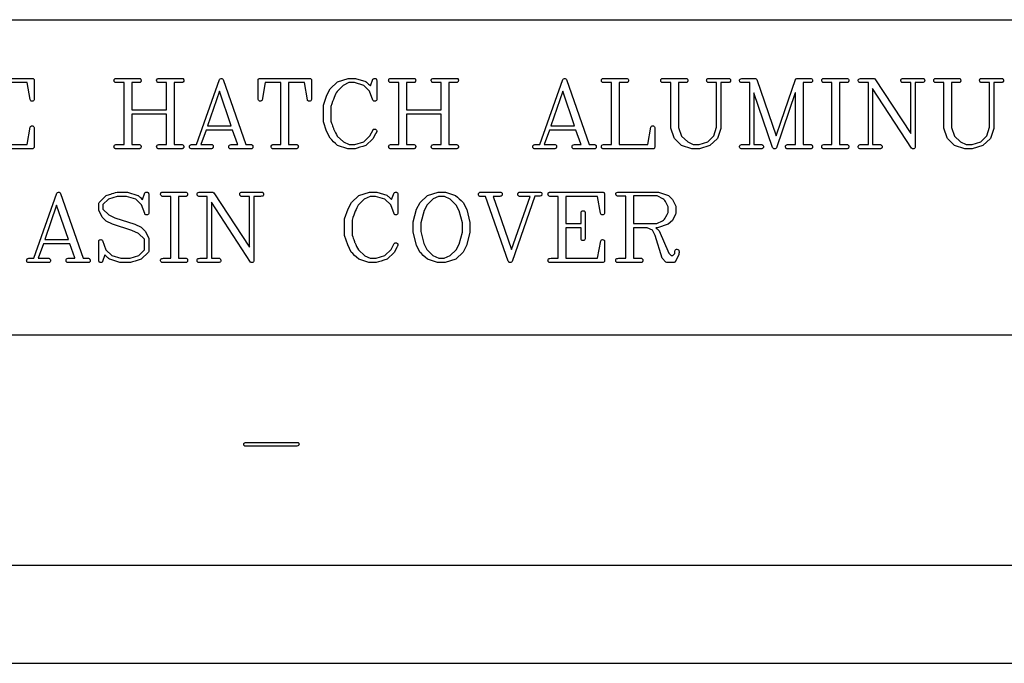
# Model space of a CAD drawing. Units: inches. Extents: x 169 to 429, y -160 to 176.
# Drawn here: x 253 to 277, y -142 to -125 of the extents above; entities that cross this region are included whole.
import ezdxf

# ---------------------------------------------------------------- set-up
doc = ezdxf.new("R2010")
doc.units = ezdxf.units.IN
doc.header["$MEASUREMENT"] = 0

msp = doc.modelspace()

# ---------------------------------------------------------------- linework, layer by layer
at = {"color": 7, "linetype": 'Continuous'}
for p, q in [((236.62, -125.444), (314.03, -125.444)), ((233.193, -133.358), (285.426, -133.358)), ((233.193, -139.151), (314.03, -139.151)), ((233.193, -141.613), (314.03, -141.613))]:
    msp.add_line(p, q, dxfattribs=at)
at = {"color": 7, "linetype": 'Continuous', "flags": 128}
for points in [[(251.561, -126.919), (252.907, -126.921)], [(252.907, -126.921), (252.919, -126.925), (252.928, -126.93), (252.935, -126.939), (252.94, -126.95), (252.94, -126.95), (252.942, -126.997), (252.942, -126.997), (252.942, -127.455), (252.942, -127.455), (252.934, -127.47), (252.923, -127.481), (252.907, -127.488), (252.888, -127.49), (252.888, -127.49), (252.87, -127.488), (252.857, -127.48), (252.847, -127.468), (252.841, -127.45), (252.841, -127.45), (252.767, -127.025), (252.767, -127.025), (251.966, -127.025)], [(255.594, -126.921), (255.609, -126.925), (255.62, -126.934), (255.627, -126.951), (255.629, -126.973), (255.629, -126.973), (255.628, -126.987), (255.624, -126.997), (255.624, -126.997), (255.62, -127.006), (255.613, -127.014), (255.604, -127.021), (255.593, -127.025), (255.593, -127.025), (255.396, -127.025), (255.396, -127.025), (255.396, -127.707), (255.396, -127.707), (256.269, -127.707), (256.269, -127.707), (256.269, -127.025), (256.269, -127.025), (256.061, -127.025), (256.061, -127.025), (256.048, -127.021), (256.038, -127.014), (256.03, -127.004), (256.025, -126.991), (256.025, -126.991), (256.022, -126.98), (256.02, -126.969), (256.02, -126.969), (256.021, -126.957), (256.025, -126.946), (256.03, -126.937), (256.038, -126.929), (256.038, -126.929), (256.058, -126.919), (256.058, -126.919), (256.666, -126.919), (256.666, -126.919), (256.677, -126.92), (256.686, -126.925), (256.693, -126.933), (256.699, -126.945), (256.699, -126.945), (256.702, -126.953), (256.704, -126.968), (256.704, -126.968), (256.7, -126.99), (256.69, -127.009), (256.682, -127.016), (256.673, -127.021), (256.661, -127.024), (256.647, -127.025), (256.647, -127.025), (256.461, -127.025), (256.461, -127.025), (256.461, -128.58), (256.461, -128.58), (256.662, -128.58), (256.662, -128.58), (256.675, -128.586), (256.685, -128.593), (256.693, -128.601), (256.699, -128.611), (256.699, -128.611), (256.702, -128.62), (256.704, -128.634), (256.704, -128.634), (256.701, -128.655), (256.691, -128.672), (256.684, -128.679), (256.674, -128.683), (256.663, -128.686), (256.649, -128.687), (256.649, -128.687), (256.058, -128.687), (256.058, -128.687), (256.046, -128.682), (256.037, -128.675), (256.03, -128.666), (256.025, -128.654), (256.025, -128.654), (256.022, -128.644), (256.02, -128.634), (256.02, -128.634), (256.024, -128.613), (256.037, -128.596), (256.047, -128.589), (256.06, -128.584), (256.076, -128.581), (256.096, -128.58), (256.096, -128.58), (256.269, -128.58), (256.269, -128.58), (256.269, -127.814), (256.269, -127.814), (255.396, -127.814), (255.396, -127.814), (255.396, -128.58), (255.396, -128.58), (255.593, -128.58), (255.593, -128.58), (255.605, -128.586), (255.615, -128.593), (255.622, -128.601), (255.627, -128.611), (255.627, -128.611), (255.628, -128.621), (255.629, -128.636), (255.629, -128.636), (255.628, -128.649), (255.624, -128.659), (255.624, -128.659), (255.619, -128.669), (255.612, -128.677), (255.602, -128.683), (255.589, -128.687), (255.589, -128.687), (254.986, -128.687), (254.986, -128.687), (254.976, -128.683), (254.968, -128.677), (254.96, -128.669), (254.954, -128.659), (254.954, -128.659), (254.95, -128.644), (254.949, -128.631), (254.949, -128.631), (254.95, -128.62), (254.954, -128.611), (254.954, -128.611), (254.962, -128.597), (254.977, -128.588), (254.999, -128.582), (255.026, -128.58), (255.026, -128.58), (255.204, -128.58), (255.204, -128.58), (255.204, -127.025), (255.204, -127.025), (254.992, -127.025), (254.992, -127.025), (254.978, -127.019), (254.968, -127.012), (254.96, -127.004), (254.955, -126.997), (254.95, -126.982), (254.949, -126.968), (254.949, -126.968), (254.95, -126.956), (254.954, -126.947), (254.954, -126.947), (254.958, -126.939), (254.966, -126.931), (254.977, -126.924), (254.991, -126.919), (254.991, -126.919), (255.594, -126.921)], [(257.695, -126.95), (258.262, -128.58), (258.262, -128.58), (258.402, -128.58), (258.402, -128.58), (258.415, -128.586), (258.424, -128.592), (258.432, -128.599), (258.436, -128.607), (258.441, -128.623), (258.442, -128.639), (258.442, -128.639), (258.441, -128.647), (258.438, -128.658), (258.435, -128.664), (258.43, -128.671), (258.422, -128.679), (258.412, -128.687), (258.412, -128.687), (257.87, -128.687), (257.87, -128.687), (257.861, -128.684), (257.853, -128.679), (257.845, -128.67), (257.837, -128.659), (257.837, -128.659), (257.835, -128.649), (257.834, -128.636), (257.834, -128.636), (257.838, -128.612), (257.849, -128.594), (257.867, -128.584), (257.892, -128.58), (257.892, -128.58), (258.059, -128.58), (258.059, -128.58), (258.056, -128.566), (258.056, -128.566), (257.931, -128.218), (257.931, -128.218), (257.266, -128.218), (257.266, -128.218), (257.134, -128.58), (257.134, -128.58), (257.403, -128.58), (257.403, -128.58), (257.413, -128.583), (257.422, -128.589), (257.43, -128.597), (257.438, -128.608), (257.438, -128.608), (257.441, -128.622), (257.443, -128.634), (257.443, -128.634), (257.44, -128.649), (257.433, -128.672), (257.433, -128.672), (257.425, -128.678), (257.415, -128.683), (257.402, -128.686), (257.386, -128.687), (257.386, -128.687), (256.885, -128.687), (256.885, -128.687), (256.871, -128.683), (256.86, -128.676), (256.852, -128.667), (256.847, -128.654), (256.847, -128.654), (256.845, -128.646), (256.845, -128.634), (256.845, -128.634), (256.846, -128.622), (256.849, -128.611), (256.854, -128.602), (256.861, -128.594), (256.871, -128.588), (256.884, -128.584), (256.9, -128.581), (256.92, -128.58), (256.92, -128.58), (257.025, -128.58), (257.025, -128.58), (257.6, -126.943), (257.6, -126.943), (257.618, -126.927), (257.642, -126.919), (257.642, -126.919), (257.659, -126.921), (257.673, -126.926), (257.685, -126.936), (257.695, -126.95)], [(259.876, -126.921), (259.887, -126.924), (259.896, -126.93), (259.903, -126.938), (259.909, -126.947), (259.909, -126.947), (259.911, -126.988), (259.911, -126.988), (259.911, -127.452), (259.911, -127.452), (259.905, -127.469), (259.895, -127.481), (259.881, -127.488), (259.862, -127.49), (259.862, -127.49), (259.841, -127.488), (259.825, -127.481), (259.814, -127.47), (259.809, -127.455), (259.809, -127.455), (259.735, -127.025), (259.735, -127.025), (259.337, -127.025), (259.337, -127.025), (259.337, -128.58), (259.337, -128.58), (259.542, -128.58), (259.542, -128.58), (259.555, -128.584), (259.565, -128.591), (259.574, -128.601), (259.58, -128.613), (259.58, -128.613), (259.581, -128.622), (259.582, -128.634), (259.582, -128.634), (259.581, -128.647), (259.578, -128.658), (259.572, -128.667), (259.565, -128.674), (259.565, -128.674), (259.547, -128.687), (259.547, -128.687), (258.936, -128.687), (258.936, -128.687), (258.928, -128.684), (258.92, -128.679), (258.912, -128.67), (258.904, -128.659), (258.904, -128.659), (258.9, -128.646), (258.899, -128.636), (258.899, -128.636), (258.903, -128.617), (258.914, -128.598), (258.922, -128.59), (258.932, -128.585), (258.944, -128.581), (258.958, -128.58), (258.958, -128.58), (259.145, -128.58), (259.145, -128.58), (259.145, -127.025), (259.145, -127.025), (258.749, -127.025), (258.749, -127.025), (258.669, -127.462), (258.669, -127.462), (258.662, -127.474), (258.651, -127.483), (258.637, -127.489), (258.62, -127.49), (258.62, -127.49), (258.608, -127.489), (258.597, -127.484), (258.587, -127.477), (258.578, -127.466), (258.578, -127.466), (258.57, -127.45), (258.57, -127.45), (258.57, -126.954), (258.57, -126.954), (258.576, -126.94), (258.585, -126.93), (258.597, -126.923), (258.612, -126.919), (258.612, -126.919), (259.876, -126.921)], [(261.275, -126.998), (261.28, -127.002), (261.288, -127.009), (261.299, -127.018), (261.312, -127.03), (261.329, -127.045), (261.348, -127.062), (261.37, -127.082), (261.395, -127.104), (261.395, -127.104), (261.454, -126.939), (261.454, -126.939), (261.468, -126.926), (261.489, -126.919), (261.489, -126.919), (261.504, -126.919), (261.517, -126.922), (261.528, -126.925), (261.537, -126.931), (261.543, -126.939), (261.548, -126.953), (261.551, -126.971), (261.552, -126.995), (261.552, -126.995), (261.552, -127.455), (261.552, -127.455), (261.544, -127.47), (261.532, -127.481), (261.518, -127.488), (261.499, -127.49), (261.499, -127.49), (261.482, -127.488), (261.47, -127.481), (261.47, -127.481), (261.455, -127.467), (261.455, -127.467), (261.373, -127.238), (261.373, -127.238), (261.224, -127.096), (261.224, -127.096), (260.993, -127.025), (260.993, -127.025), (260.852, -127.025), (260.852, -127.025), (260.708, -127.097), (260.708, -127.097), (260.554, -127.247), (260.554, -127.247), (260.536, -127.278), (260.518, -127.313), (260.5, -127.353), (260.481, -127.398), (260.462, -127.447), (260.443, -127.501), (260.423, -127.56), (260.402, -127.623), (260.402, -127.623), (260.402, -127.997), (260.402, -127.997), (260.418, -128.04), (260.431, -128.077), (260.442, -128.108), (260.451, -128.135), (260.459, -128.156), (260.464, -128.172), (260.468, -128.182), (260.469, -128.187), (260.469, -128.187), (260.491, -128.238), (260.513, -128.285), (260.537, -128.328), (260.561, -128.368), (260.561, -128.368), (260.717, -128.516), (260.717, -128.516), (260.857, -128.58), (260.857, -128.58), (261.005, -128.58), (261.005, -128.58), (261.224, -128.512), (261.224, -128.512), (261.38, -128.362), (261.38, -128.362), (261.46, -128.211), (261.46, -128.211), (261.465, -128.203), (261.473, -128.197), (261.483, -128.194), (261.494, -128.192), (261.494, -128.192), (261.517, -128.196), (261.539, -128.207), (261.539, -128.207), (261.55, -128.222), (261.554, -128.238), (261.554, -128.238), (261.551, -128.255), (261.54, -128.278), (261.534, -128.29), (261.529, -128.3), (261.526, -128.307), (261.524, -128.312), (261.524, -128.312), (261.457, -128.436), (261.457, -128.436), (261.28, -128.601), (261.28, -128.601), (261.2, -128.627), (261.129, -128.65), (261.064, -128.67), (261.008, -128.687), (261.008, -128.687), (260.824, -128.687), (260.824, -128.687), (260.569, -128.603), (260.569, -128.603), (260.514, -128.554), (260.465, -128.508), (260.42, -128.464), (260.38, -128.423), (260.38, -128.423), (260.29, -128.243), (260.29, -128.243), (260.211, -128.008), (260.211, -128.008), (260.211, -127.591), (260.211, -127.591), (260.3, -127.339), (260.3, -127.339), (260.385, -127.178), (260.385, -127.178), (260.569, -127.005), (260.569, -127.005), (260.836, -126.919), (260.836, -126.919), (261.021, -126.921), (261.021, -126.921), (261.275, -126.998)], [(262.496, -126.921), (262.512, -126.925), (262.523, -126.934), (262.529, -126.951), (262.531, -126.973), (262.531, -126.973), (262.53, -126.987), (262.527, -126.997), (262.527, -126.997), (262.522, -127.006), (262.515, -127.014), (262.506, -127.021), (262.496, -127.025), (262.496, -127.025), (262.298, -127.025), (262.298, -127.025), (262.298, -127.707), (262.298, -127.707), (263.172, -127.707), (263.172, -127.707), (263.172, -127.025), (263.172, -127.025), (262.963, -127.025), (262.963, -127.025), (262.95, -127.021), (262.94, -127.014), (262.933, -127.004), (262.928, -126.991), (262.928, -126.991), (262.924, -126.98), (262.923, -126.969), (262.923, -126.969), (262.924, -126.957), (262.927, -126.946), (262.932, -126.937), (262.94, -126.929), (262.94, -126.929), (262.96, -126.919), (262.96, -126.919), (263.568, -126.919), (263.568, -126.919), (263.579, -126.92), (263.588, -126.925), (263.595, -126.933), (263.601, -126.945), (263.601, -126.945), (263.604, -126.953), (263.606, -126.968), (263.606, -126.968), (263.602, -126.99), (263.592, -127.009), (263.584, -127.016), (263.575, -127.021), (263.563, -127.024), (263.549, -127.025), (263.549, -127.025), (263.363, -127.025), (263.363, -127.025), (263.363, -128.58), (263.363, -128.58), (263.564, -128.58), (263.564, -128.58), (263.577, -128.586), (263.587, -128.593), (263.595, -128.601), (263.601, -128.611), (263.601, -128.611), (263.604, -128.62), (263.606, -128.634), (263.606, -128.634), (263.603, -128.655), (263.593, -128.672), (263.586, -128.679), (263.576, -128.683), (263.565, -128.686), (263.551, -128.687), (263.551, -128.687), (262.96, -128.687), (262.96, -128.687), (262.949, -128.682), (262.939, -128.675), (262.932, -128.666), (262.928, -128.654), (262.928, -128.654), (262.924, -128.644), (262.923, -128.634), (262.923, -128.634), (262.927, -128.613), (262.939, -128.596), (262.949, -128.589), (262.962, -128.584), (262.979, -128.581), (262.998, -128.58), (262.998, -128.58), (263.172, -128.58), (263.172, -128.58), (263.172, -127.814), (263.172, -127.814), (262.298, -127.814), (262.298, -127.814), (262.298, -128.58), (262.298, -128.58), (262.496, -128.58), (262.496, -128.58), (262.508, -128.586), (262.517, -128.593), (262.524, -128.601), (262.529, -128.611), (262.529, -128.611), (262.531, -128.621), (262.531, -128.636), (262.531, -128.636), (262.53, -128.649), (262.526, -128.659), (262.526, -128.659), (262.521, -128.669), (262.514, -128.677), (262.504, -128.683), (262.491, -128.687), (262.491, -128.687), (261.888, -128.687), (261.888, -128.687), (261.879, -128.683), (261.87, -128.677), (261.863, -128.669), (261.856, -128.659), (261.856, -128.659), (261.852, -128.644), (261.851, -128.631), (261.851, -128.631), (261.852, -128.62), (261.856, -128.611), (261.856, -128.611), (261.865, -128.597), (261.88, -128.588), (261.901, -128.582), (261.928, -128.58), (261.928, -128.58), (262.107, -128.58), (262.107, -128.58), (262.107, -127.025), (262.107, -127.025), (261.894, -127.025), (261.894, -127.025), (261.881, -127.019), (261.87, -127.012), (261.862, -127.004), (261.857, -126.997), (261.853, -126.982), (261.851, -126.968), (261.851, -126.968), (261.852, -126.956), (261.856, -126.947), (261.856, -126.947), (261.86, -126.939), (261.868, -126.931), (261.879, -126.924), (261.893, -126.919), (261.893, -126.919), (262.496, -126.921)], [(266.322, -126.95), (266.889, -128.58), (266.889, -128.58), (267.03, -128.58), (267.03, -128.58), (267.043, -128.586), (267.052, -128.592), (267.059, -128.599), (267.064, -128.607), (267.068, -128.623), (267.07, -128.639), (267.07, -128.639), (267.069, -128.647), (267.066, -128.658), (267.063, -128.664), (267.058, -128.671), (267.05, -128.679), (267.04, -128.687), (267.04, -128.687), (266.498, -128.687), (266.498, -128.687), (266.489, -128.684), (266.48, -128.679), (266.472, -128.67), (266.465, -128.659), (266.465, -128.659), (266.463, -128.649), (266.462, -128.636), (266.462, -128.636), (266.466, -128.612), (266.476, -128.594), (266.494, -128.584), (266.519, -128.58), (266.519, -128.58), (266.686, -128.58), (266.686, -128.58), (266.684, -128.566), (266.684, -128.566), (266.559, -128.218), (266.559, -128.218), (265.894, -128.218), (265.894, -128.218), (265.762, -128.58), (265.762, -128.58), (266.031, -128.58), (266.031, -128.58), (266.04, -128.583), (266.049, -128.589), (266.058, -128.597), (266.066, -128.608), (266.066, -128.608), (266.069, -128.622), (266.071, -128.634), (266.071, -128.634), (266.068, -128.649), (266.061, -128.672), (266.061, -128.672), (266.053, -128.678), (266.043, -128.683), (266.029, -128.686), (266.013, -128.687), (266.013, -128.687), (265.512, -128.687), (265.512, -128.687), (265.499, -128.683), (265.488, -128.676), (265.48, -128.667), (265.475, -128.654), (265.475, -128.654), (265.473, -128.646), (265.472, -128.634), (265.472, -128.634), (265.473, -128.622), (265.476, -128.611), (265.482, -128.602), (265.489, -128.594), (265.498, -128.588), (265.512, -128.584), (265.528, -128.581), (265.548, -128.58), (265.548, -128.58), (265.653, -128.58), (265.653, -128.58), (266.227, -126.943), (266.227, -126.943), (266.246, -126.927), (266.27, -126.919), (266.27, -126.919), (266.287, -126.921), (266.301, -126.926), (266.313, -126.936), (266.323, -126.95)], [(267.843, -126.921), (267.859, -126.927), (267.87, -126.937), (267.876, -126.953), (267.878, -126.975), (267.878, -126.975), (267.877, -126.988), (267.874, -126.997), (267.874, -126.997), (267.869, -127.007), (267.862, -127.014), (267.853, -127.021), (267.843, -127.025), (267.843, -127.025), (267.645, -127.025), (267.645, -127.025), (267.645, -128.58), (267.645, -128.58), (268.362, -128.58), (268.362, -128.58), (268.441, -128.141), (268.441, -128.141), (268.448, -128.128), (268.459, -128.119), (268.473, -128.114), (268.492, -128.112), (268.492, -128.112), (268.504, -128.114), (268.515, -128.118), (268.525, -128.126), (268.534, -128.136), (268.534, -128.136), (268.539, -128.151), (268.539, -128.151), (268.539, -128.649), (268.539, -128.649), (268.535, -128.66), (268.53, -128.67), (268.522, -128.678), (268.512, -128.685), (268.512, -128.685), (268.497, -128.687), (268.497, -128.687), (267.235, -128.687), (267.235, -128.687), (267.226, -128.683), (267.217, -128.677), (267.21, -128.669), (267.203, -128.659), (267.203, -128.659), (267.199, -128.644), (267.198, -128.631), (267.198, -128.631), (267.199, -128.62), (267.203, -128.611), (267.203, -128.611), (267.212, -128.597), (267.227, -128.588), (267.248, -128.582), (267.276, -128.58), (267.276, -128.58), (267.454, -128.58), (267.454, -128.58), (267.454, -127.025), (267.454, -127.025), (267.242, -127.025), (267.242, -127.025), (267.228, -127.019), (267.217, -127.012), (267.209, -127.005), (267.204, -126.997), (267.2, -126.983), (267.198, -126.969), (267.198, -126.969), (267.199, -126.958), (267.203, -126.949), (267.203, -126.949), (267.208, -126.939), (267.216, -126.93), (267.227, -126.923), (267.24, -126.919), (267.24, -126.919), (267.843, -126.921)], [(269.335, -126.919), (269.35, -126.924), (269.361, -126.935), (269.367, -126.951), (269.37, -126.973), (269.37, -126.973), (269.369, -126.987), (269.365, -126.997), (269.365, -126.997), (269.36, -127.006), (269.354, -127.014), (269.345, -127.021), (269.334, -127.025), (269.334, -127.025), (269.137, -127.025), (269.137, -127.025), (269.137, -128.156), (269.137, -128.156), (269.211, -128.368), (269.211, -128.368), (269.367, -128.516), (269.367, -128.516), (269.508, -128.58), (269.508, -128.58), (269.657, -128.58), (269.657, -128.58), (269.875, -128.511), (269.875, -128.511), (270.023, -128.363), (270.023, -128.363), (270.095, -128.142), (270.095, -128.142), (270.095, -127.025), (270.095, -127.025), (269.884, -127.025), (269.884, -127.025), (269.871, -127.02), (269.862, -127.013), (269.855, -127.005), (269.851, -126.997), (269.851, -126.997), (269.845, -126.984), (269.843, -126.968), (269.843, -126.968), (269.844, -126.956), (269.847, -126.946), (269.852, -126.937), (269.859, -126.93), (269.87, -126.925), (269.884, -126.922), (269.904, -126.919), (269.928, -126.919), (269.928, -126.919), (270.407, -126.921), (270.407, -126.921), (270.417, -126.923), (270.426, -126.928), (270.433, -126.936), (270.439, -126.947), (270.439, -126.947), (270.443, -126.955), (270.444, -126.969), (270.444, -126.969), (270.441, -126.991), (270.43, -127.009), (270.423, -127.016), (270.413, -127.021), (270.401, -127.024), (270.388, -127.025), (270.388, -127.025), (270.202, -127.025), (270.202, -127.025), (270.202, -128.177), (270.202, -128.177), (270.114, -128.426), (270.114, -128.426), (269.927, -128.603), (269.927, -128.603), (269.66, -128.687), (269.66, -128.687), (269.473, -128.687), (269.473, -128.687), (269.214, -128.603), (269.214, -128.603), (269.037, -128.431), (269.037, -128.431), (269.027, -128.414), (269.027, -128.414), (268.945, -128.167), (268.945, -128.167), (268.945, -127.025), (268.945, -127.025), (268.733, -127.025), (268.733, -127.025), (268.719, -127.019), (268.708, -127.012), (268.7, -127.004), (268.696, -126.997), (268.691, -126.982), (268.689, -126.968), (268.689, -126.968), (268.691, -126.956), (268.694, -126.947), (268.694, -126.947), (268.699, -126.939), (268.706, -126.931), (268.717, -126.924), (268.731, -126.919), (268.731, -126.919), (269.335, -126.919)], [(271.102, -126.95), (271.588, -128.36), (271.588, -128.36), (271.715, -127.997), (271.715, -127.997), (272.076, -126.948), (272.076, -126.948), (272.08, -126.94), (272.086, -126.932), (272.095, -126.926), (272.106, -126.921), (272.106, -126.921), (272.136, -126.919), (272.136, -126.919), (272.472, -126.921), (272.472, -126.921), (272.488, -126.928), (272.499, -126.94), (272.505, -126.955), (272.507, -126.975), (272.507, -126.975), (272.506, -126.984), (272.501, -126.999), (272.497, -127.007), (272.49, -127.014), (272.481, -127.02), (272.469, -127.025), (272.469, -127.025), (272.268, -127.025), (272.268, -127.025), (272.268, -128.58), (272.268, -128.58), (272.469, -128.58), (272.469, -128.58), (272.482, -128.587), (272.492, -128.594), (272.498, -128.602), (272.502, -128.61), (272.506, -128.624), (272.507, -128.636), (272.507, -128.636), (272.506, -128.646), (272.502, -128.659), (272.502, -128.659), (272.496, -128.669), (272.487, -128.677), (272.478, -128.683), (272.467, -128.687), (272.467, -128.687), (271.862, -128.687), (271.862, -128.687), (271.851, -128.683), (271.843, -128.677), (271.836, -128.669), (271.832, -128.659), (271.832, -128.659), (271.826, -128.647), (271.824, -128.631), (271.824, -128.631), (271.826, -128.619), (271.829, -128.609), (271.835, -128.6), (271.844, -128.593), (271.855, -128.587), (271.869, -128.583), (271.885, -128.581), (271.903, -128.58), (271.903, -128.58), (272.076, -128.58), (272.076, -128.58), (272.076, -127.277), (272.076, -127.277), (272.071, -127.279), (272.071, -127.279), (271.599, -128.663), (271.599, -128.663), (271.584, -128.678), (271.562, -128.687), (271.562, -128.687), (271.546, -128.686), (271.533, -128.684), (271.523, -128.68), (271.515, -128.675), (271.515, -128.675), (271.5, -128.653), (271.5, -128.653), (271.033, -127.277), (271.033, -127.277), (271.033, -128.58), (271.033, -128.58), (271.233, -128.58), (271.233, -128.58), (271.253, -128.592), (271.264, -128.608), (271.27, -128.623), (271.271, -128.634), (271.271, -128.634), (271.268, -128.651), (271.259, -128.669), (271.251, -128.677), (271.242, -128.683), (271.23, -128.686), (271.216, -128.687), (271.216, -128.687), (270.708, -128.687), (270.708, -128.687), (270.698, -128.683), (270.69, -128.677), (270.682, -128.669), (270.675, -128.659), (270.675, -128.659), (270.672, -128.644), (270.67, -128.631), (270.67, -128.631), (270.672, -128.62), (270.676, -128.611), (270.676, -128.611), (270.684, -128.597), (270.699, -128.588), (270.72, -128.582), (270.748, -128.58), (270.748, -128.58), (270.926, -128.58), (270.926, -128.58), (270.926, -127.025), (270.926, -127.025), (270.714, -127.025), (270.714, -127.025), (270.7, -127.019), (270.689, -127.012), (270.681, -127.005), (270.677, -126.997), (270.672, -126.983), (270.67, -126.969), (270.67, -126.969), (270.672, -126.958), (270.675, -126.949), (270.675, -126.949), (270.685, -126.936), (270.702, -126.926), (270.725, -126.921), (270.755, -126.919), (270.755, -126.919), (270.807, -126.919), (270.854, -126.919), (270.899, -126.919), (270.94, -126.919), (270.977, -126.92), (271.011, -126.92), (271.042, -126.92), (271.069, -126.921), (271.069, -126.921), (271.087, -126.932), (271.102, -126.95)], [(273.382, -126.921), (273.398, -126.927), (273.408, -126.937), (273.415, -126.953), (273.417, -126.975), (273.417, -126.975), (273.416, -126.988), (273.412, -126.997), (273.412, -126.997), (273.408, -127.007), (273.401, -127.014), (273.392, -127.021), (273.382, -127.025), (273.382, -127.025), (273.184, -127.025), (273.184, -127.025), (273.184, -128.58), (273.184, -128.58), (273.382, -128.58), (273.382, -128.58), (273.394, -128.586), (273.403, -128.593), (273.41, -128.601), (273.415, -128.611), (273.415, -128.611), (273.416, -128.621), (273.417, -128.636), (273.417, -128.636), (273.416, -128.649), (273.412, -128.659), (273.412, -128.659), (273.407, -128.669), (273.4, -128.677), (273.39, -128.683), (273.377, -128.687), (273.377, -128.687), (272.774, -128.687), (272.774, -128.687), (272.764, -128.683), (272.756, -128.677), (272.748, -128.669), (272.742, -128.659), (272.742, -128.659), (272.738, -128.644), (272.737, -128.631), (272.737, -128.631), (272.738, -128.62), (272.742, -128.611), (272.742, -128.611), (272.75, -128.597), (272.765, -128.588), (272.787, -128.582), (272.814, -128.58), (272.814, -128.58), (272.992, -128.58), (272.992, -128.58), (272.992, -127.025), (272.992, -127.025), (272.78, -127.025), (272.78, -127.025), (272.766, -127.019), (272.756, -127.012), (272.748, -127.005), (272.743, -126.997), (272.738, -126.983), (272.737, -126.969), (272.737, -126.969), (272.738, -126.958), (272.742, -126.949), (272.742, -126.949), (272.747, -126.939), (272.755, -126.93), (272.765, -126.923), (272.779, -126.919), (272.779, -126.919), (273.382, -126.921)], [(274.073, -126.933), (274.974, -128.304), (274.974, -128.304), (274.974, -127.025), (274.974, -127.025), (274.765, -127.025), (274.765, -127.025), (274.752, -127.021), (274.742, -127.014), (274.735, -127.004), (274.73, -126.992), (274.73, -126.992), (274.726, -126.981), (274.725, -126.971), (274.725, -126.971), (274.726, -126.957), (274.729, -126.947), (274.734, -126.938), (274.742, -126.932), (274.742, -126.932), (274.762, -126.919), (274.762, -126.919), (275.285, -126.919), (275.285, -126.919), (275.297, -126.922), (275.306, -126.928), (275.313, -126.935), (275.318, -126.945), (275.318, -126.945), (275.321, -126.955), (275.323, -126.971), (275.323, -126.971), (275.32, -126.993), (275.313, -127.01), (275.313, -127.01), (275.303, -127.017), (275.288, -127.021), (275.271, -127.024), (275.249, -127.025), (275.249, -127.025), (275.08, -127.025), (275.08, -127.025), (275.08, -128.651), (275.08, -128.651), (275.074, -128.667), (275.065, -128.678), (275.051, -128.685), (275.033, -128.687), (275.033, -128.687), (275.013, -128.684), (274.993, -128.675), (274.993, -128.675), (274.015, -127.17), (274.015, -127.17), (274.015, -128.58), (274.015, -128.58), (274.215, -128.58), (274.215, -128.58), (274.235, -128.592), (274.246, -128.608), (274.252, -128.623), (274.254, -128.634), (274.254, -128.634), (274.251, -128.651), (274.241, -128.669), (274.234, -128.677), (274.224, -128.683), (274.213, -128.686), (274.199, -128.687), (274.199, -128.687), (273.69, -128.687), (273.69, -128.687), (273.68, -128.683), (273.672, -128.677), (273.664, -128.669), (273.658, -128.659), (273.658, -128.659), (273.654, -128.644), (273.653, -128.631), (273.653, -128.631), (273.654, -128.62), (273.658, -128.611), (273.658, -128.611), (273.666, -128.597), (273.681, -128.588), (273.703, -128.582), (273.73, -128.58), (273.73, -128.58), (273.908, -128.58), (273.908, -128.58), (273.908, -127.025), (273.908, -127.025), (273.696, -127.025), (273.696, -127.025), (273.682, -127.019), (273.672, -127.012), (273.664, -127.005), (273.659, -126.997), (273.654, -126.983), (273.653, -126.969), (273.653, -126.969), (273.654, -126.958), (273.658, -126.949), (273.658, -126.949), (273.666, -126.937), (273.683, -126.928), (273.707, -126.923), (273.738, -126.921), (273.738, -126.921), (274.033, -126.919), (274.033, -126.919), (274.053, -126.922), (274.073, -126.933)], [(276.194, -126.919), (276.21, -126.924), (276.221, -126.935), (276.227, -126.951), (276.229, -126.973), (276.229, -126.973), (276.228, -126.987), (276.224, -126.997), (276.224, -126.997), (276.22, -127.006), (276.213, -127.014), (276.204, -127.021), (276.194, -127.025), (276.194, -127.025), (275.996, -127.025), (275.996, -127.025), (275.996, -128.156), (275.996, -128.156), (276.07, -128.368), (276.07, -128.368), (276.226, -128.516), (276.226, -128.516), (276.368, -128.58), (276.368, -128.58), (276.516, -128.58), (276.516, -128.58), (276.734, -128.511), (276.734, -128.511), (276.883, -128.363), (276.883, -128.363), (276.955, -128.142), (276.955, -128.142), (276.955, -127.025), (276.955, -127.025), (276.743, -127.025), (276.743, -127.025), (276.731, -127.02), (276.721, -127.013), (276.714, -127.005), (276.71, -126.997), (276.71, -126.997), (276.705, -126.984), (276.703, -126.968), (276.703, -126.968), (276.704, -126.956), (276.707, -126.946), (276.712, -126.937), (276.719, -126.93), (276.729, -126.925), (276.744, -126.922), (276.764, -126.919), (276.788, -126.919), (276.788, -126.919), (277.266, -126.921), (277.266, -126.921), (277.277, -126.923), (277.286, -126.928), (277.293, -126.936), (277.299, -126.947), (277.299, -126.947), (277.302, -126.955), (277.304, -126.969), (277.304, -126.969), (277.3, -126.991), (277.29, -127.009), (277.282, -127.016), (277.273, -127.021), (277.261, -127.024), (277.247, -127.025), (277.247, -127.025), (277.061, -127.025), (277.061, -127.025), (277.061, -128.177), (277.061, -128.177), (276.974, -128.426), (276.974, -128.426), (276.787, -128.603), (276.787, -128.603), (276.52, -128.687), (276.52, -128.687), (276.333, -128.687), (276.333, -128.687), (276.074, -128.603), (276.074, -128.603), (275.897, -128.431), (275.897, -128.431), (275.887, -128.414), (275.887, -128.414), (275.804, -128.167), (275.804, -128.167), (275.804, -127.025), (275.804, -127.025), (275.592, -127.025), (275.592, -127.025), (275.578, -127.019), (275.568, -127.012), (275.56, -127.004), (275.555, -126.997), (275.55, -126.982), (275.549, -126.968), (275.549, -126.968), (275.55, -126.956), (275.554, -126.947), (275.554, -126.947), (275.558, -126.939), (275.566, -126.931), (275.577, -126.924), (275.591, -126.919), (275.591, -126.919), (276.194, -126.919)], [(257.301, -128.112), (257.894, -128.112), (257.894, -128.112), (257.597, -127.243), (257.597, -127.243), (257.301, -128.112)], [(265.928, -128.112), (266.522, -128.112), (266.522, -128.112), (266.225, -127.243), (266.225, -127.243), (265.928, -128.112)], [(251.966, -128.58), (252.765, -128.58), (252.765, -128.58), (252.844, -128.141), (252.844, -128.141), (252.853, -128.128), (252.864, -128.119), (252.877, -128.114), (252.891, -128.112), (252.891, -128.112), (252.906, -128.114), (252.918, -128.118), (252.929, -128.126), (252.937, -128.136), (252.937, -128.136), (252.942, -128.153), (252.942, -128.153), (252.942, -128.653), (252.942, -128.653), (252.937, -128.665), (252.929, -128.675), (252.92, -128.682), (252.91, -128.687), (252.91, -128.687), (251.556, -128.687)], [(253.604, -129.806), (254.171, -131.437), (254.171, -131.437), (254.311, -131.437), (254.311, -131.437), (254.324, -131.442), (254.334, -131.449), (254.341, -131.456), (254.345, -131.464), (254.35, -131.48), (254.352, -131.495), (254.352, -131.495), (254.351, -131.504), (254.348, -131.515), (254.345, -131.521), (254.339, -131.528), (254.331, -131.535), (254.321, -131.544), (254.321, -131.544), (253.779, -131.544), (253.779, -131.544), (253.77, -131.541), (253.762, -131.535), (253.754, -131.527), (253.746, -131.516), (253.746, -131.516), (253.744, -131.506), (253.744, -131.493), (253.744, -131.493), (253.747, -131.468), (253.758, -131.451), (253.776, -131.44), (253.801, -131.437), (253.801, -131.437), (253.968, -131.437), (253.968, -131.437), (253.966, -131.423), (253.966, -131.423), (253.841, -131.075), (253.841, -131.075), (253.175, -131.075), (253.175, -131.075), (253.043, -131.437), (253.043, -131.437), (253.312, -131.437), (253.312, -131.437), (253.322, -131.44), (253.331, -131.445), (253.339, -131.454), (253.347, -131.465), (253.347, -131.465), (253.351, -131.479), (253.352, -131.49), (253.352, -131.49), (253.35, -131.506), (253.342, -131.528), (253.342, -131.528), (253.334, -131.535), (253.324, -131.54), (253.311, -131.543), (253.295, -131.544), (253.295, -131.544), (252.794, -131.544), (252.794, -131.544), (252.78, -131.54), (252.77, -131.533), (252.762, -131.523), (252.756, -131.511), (252.756, -131.511), (252.755, -131.503), (252.754, -131.49), (252.754, -131.49), (252.755, -131.478), (252.758, -131.468), (252.763, -131.459), (252.77, -131.451), (252.78, -131.445), (252.793, -131.44), (252.809, -131.438), (252.829, -131.437), (252.829, -131.437), (252.935, -131.437), (252.935, -131.437), (253.509, -129.799), (253.509, -129.799), (253.527, -129.784), (253.551, -129.775), (253.551, -129.775), (253.568, -129.777), (253.582, -129.783), (253.594, -129.793), (253.604, -129.806)], [(255.548, -129.857), (255.554, -129.862), (255.563, -129.869), (255.574, -129.879), (255.587, -129.891), (255.603, -129.905), (255.621, -129.921), (255.642, -129.94), (255.665, -129.961), (255.665, -129.961), (255.727, -129.794), (255.727, -129.794), (255.735, -129.786), (255.746, -129.78), (255.758, -129.776), (255.772, -129.775), (255.772, -129.775), (255.781, -129.776), (255.789, -129.778), (255.789, -129.778), (255.799, -129.781), (255.807, -129.787), (255.814, -129.794), (255.819, -129.804), (255.819, -129.804), (255.822, -129.83), (255.822, -129.83), (255.822, -130.309), (255.822, -130.309), (255.816, -130.326), (255.806, -130.337), (255.791, -130.345), (255.772, -130.347), (255.772, -130.347), (255.761, -130.346), (255.747, -130.342), (255.747, -130.342), (255.736, -130.336), (255.728, -130.329), (255.722, -130.322), (255.72, -130.314), (255.72, -130.314), (255.643, -130.095), (255.643, -130.095), (255.496, -129.952), (255.496, -129.952), (255.263, -129.882), (255.263, -129.882), (255.031, -129.882), (255.031, -129.882), (254.813, -129.952), (254.813, -129.952), (254.671, -130.09), (254.671, -130.09), (254.671, -130.205), (254.671, -130.205), (254.818, -130.346), (254.818, -130.346), (254.974, -130.421), (254.974, -130.421), (255.469, -130.581), (255.469, -130.581), (255.635, -130.66), (255.635, -130.66), (255.732, -130.756), (255.732, -130.756), (255.822, -130.933), (255.822, -130.933), (255.822, -131.271), (255.822, -131.271), (255.814, -131.287), (255.814, -131.287), (255.632, -131.457), (255.632, -131.457), (255.553, -131.483), (255.481, -131.506), (255.417, -131.527), (255.361, -131.544), (255.361, -131.544), (255.095, -131.544), (255.095, -131.544), (254.841, -131.462), (254.841, -131.462), (254.834, -131.457), (254.825, -131.45), (254.814, -131.441), (254.8, -131.428), (254.784, -131.414), (254.765, -131.397), (254.744, -131.377), (254.721, -131.355), (254.721, -131.355), (254.662, -131.52), (254.662, -131.52), (254.656, -131.529), (254.648, -131.535), (254.639, -131.54), (254.627, -131.544), (254.627, -131.544), (254.612, -131.543), (254.599, -131.54), (254.588, -131.536), (254.58, -131.531), (254.573, -131.522), (254.568, -131.508), (254.566, -131.49), (254.565, -131.467), (254.565, -131.467), (254.565, -131.003), (254.565, -131.003), (254.57, -130.992), (254.576, -130.983), (254.583, -130.978), (254.591, -130.974), (254.605, -130.97), (254.617, -130.969), (254.617, -130.969), (254.631, -130.971), (254.644, -130.976), (254.644, -130.976), (254.659, -130.993), (254.659, -130.993), (254.741, -131.224), (254.741, -131.224), (254.891, -131.369), (254.891, -131.369), (255.123, -131.437), (255.123, -131.437), (255.354, -131.437), (255.354, -131.437), (255.573, -131.366), (255.573, -131.366), (255.715, -131.229), (255.715, -131.229), (255.715, -130.954), (255.715, -130.954), (255.566, -130.815), (255.566, -130.815), (255.399, -130.736), (255.399, -130.736), (254.915, -130.581), (254.915, -130.581), (254.751, -130.502), (254.751, -130.502), (254.652, -130.402), (254.652, -130.402), (254.565, -130.23), (254.565, -130.23), (254.565, -130.053), (254.565, -130.053), (254.575, -130.034), (254.575, -130.034), (254.756, -129.862), (254.756, -129.862), (254.78, -129.854), (254.807, -129.845), (254.837, -129.836), (254.869, -129.826), (254.904, -129.814), (254.942, -129.802), (254.984, -129.789), (255.028, -129.775), (255.028, -129.775), (255.291, -129.778), (255.291, -129.778), (255.548, -129.857)], [(256.765, -129.778), (256.781, -129.783), (256.792, -129.794), (256.798, -129.81), (256.8, -129.831), (256.8, -129.831), (256.799, -129.844), (256.796, -129.854), (256.796, -129.854), (256.791, -129.863), (256.784, -129.871), (256.775, -129.877), (256.765, -129.882), (256.765, -129.882), (256.567, -129.882), (256.567, -129.882), (256.567, -131.437), (256.567, -131.437), (256.765, -131.437), (256.765, -131.437), (256.777, -131.443), (256.786, -131.45), (256.793, -131.458), (256.798, -131.467), (256.798, -131.467), (256.8, -131.478), (256.8, -131.493), (256.8, -131.493), (256.799, -131.506), (256.795, -131.516), (256.795, -131.516), (256.79, -131.526), (256.783, -131.534), (256.773, -131.54), (256.76, -131.544), (256.76, -131.544), (256.157, -131.544), (256.157, -131.544), (256.147, -131.54), (256.139, -131.534), (256.131, -131.526), (256.125, -131.516), (256.125, -131.516), (256.121, -131.501), (256.12, -131.488), (256.12, -131.488), (256.121, -131.476), (256.125, -131.467), (256.125, -131.467), (256.133, -131.454), (256.148, -131.445), (256.17, -131.439), (256.197, -131.437), (256.197, -131.437), (256.375, -131.437), (256.375, -131.437), (256.375, -129.882), (256.375, -129.882), (256.163, -129.882), (256.163, -129.882), (256.149, -129.875), (256.139, -129.869), (256.131, -129.861), (256.126, -129.854), (256.121, -129.839), (256.12, -129.826), (256.12, -129.826), (256.121, -129.815), (256.125, -129.806), (256.125, -129.806), (256.13, -129.795), (256.138, -129.787), (256.148, -129.78), (256.162, -129.775), (256.162, -129.775), (256.765, -129.778)], [(257.456, -129.79), (258.357, -131.161), (258.357, -131.161), (258.357, -129.882), (258.357, -129.882), (258.148, -129.882), (258.148, -129.882), (258.135, -129.878), (258.125, -129.871), (258.118, -129.861), (258.113, -129.848), (258.113, -129.848), (258.109, -129.838), (258.108, -129.827), (258.108, -129.827), (258.109, -129.814), (258.112, -129.803), (258.117, -129.795), (258.125, -129.788), (258.125, -129.788), (258.145, -129.775), (258.145, -129.775), (258.669, -129.775), (258.669, -129.775), (258.68, -129.779), (258.689, -129.784), (258.696, -129.792), (258.701, -129.801), (258.701, -129.801), (258.704, -129.812), (258.706, -129.827), (258.706, -129.827), (258.703, -129.85), (258.696, -129.866), (258.696, -129.866), (258.686, -129.873), (258.672, -129.878), (258.654, -129.881), (258.632, -129.882), (258.632, -129.882), (258.463, -129.882), (258.463, -129.882), (258.463, -131.508), (258.463, -131.508), (258.457, -131.523), (258.448, -131.535), (258.434, -131.541), (258.416, -131.544), (258.416, -131.544), (258.396, -131.541), (258.376, -131.532), (258.376, -131.532), (257.398, -130.026), (257.398, -130.026), (257.398, -131.437), (257.398, -131.437), (257.598, -131.437), (257.598, -131.437), (257.618, -131.449), (257.629, -131.465), (257.635, -131.48), (257.637, -131.49), (257.637, -131.49), (257.634, -131.508), (257.624, -131.526), (257.617, -131.534), (257.607, -131.539), (257.596, -131.543), (257.582, -131.544), (257.582, -131.544), (257.073, -131.544), (257.073, -131.544), (257.063, -131.54), (257.055, -131.534), (257.047, -131.526), (257.041, -131.516), (257.041, -131.516), (257.037, -131.501), (257.036, -131.488), (257.036, -131.488), (257.037, -131.476), (257.041, -131.467), (257.041, -131.467), (257.049, -131.454), (257.064, -131.445), (257.086, -131.439), (257.113, -131.437), (257.113, -131.437), (257.291, -131.437), (257.291, -131.437), (257.291, -129.882), (257.291, -129.882), (257.079, -129.882), (257.079, -129.882), (257.065, -129.875), (257.055, -129.869), (257.047, -129.861), (257.042, -129.854), (257.037, -129.839), (257.036, -129.826), (257.036, -129.826), (257.037, -129.815), (257.041, -129.806), (257.041, -129.806), (257.049, -129.794), (257.066, -129.785), (257.09, -129.78), (257.121, -129.778), (257.121, -129.778), (257.416, -129.775), (257.416, -129.775), (257.436, -129.779), (257.456, -129.79)], [(261.807, -129.855), (261.812, -129.859), (261.82, -129.866), (261.831, -129.875), (261.844, -129.887), (261.861, -129.902), (261.88, -129.919), (261.902, -129.939), (261.927, -129.961), (261.927, -129.961), (261.986, -129.796), (261.986, -129.796), (262, -129.783), (262.021, -129.775), (262.021, -129.775), (262.036, -129.776), (262.049, -129.778), (262.06, -129.782), (262.069, -129.787), (262.075, -129.796), (262.08, -129.809), (262.083, -129.828), (262.084, -129.852), (262.084, -129.852), (262.084, -130.311), (262.084, -130.311), (262.076, -130.327), (262.064, -130.338), (262.05, -130.345), (262.031, -130.347), (262.031, -130.347), (262.014, -130.345), (262.002, -130.338), (262.002, -130.338), (261.987, -130.324), (261.987, -130.324), (261.905, -130.095), (261.905, -130.095), (261.756, -129.952), (261.756, -129.952), (261.525, -129.882), (261.525, -129.882), (261.384, -129.882), (261.384, -129.882), (261.24, -129.954), (261.24, -129.954), (261.086, -130.103), (261.086, -130.103), (261.068, -130.134), (261.05, -130.17), (261.032, -130.21), (261.013, -130.255), (260.994, -130.304), (260.975, -130.358), (260.955, -130.417), (260.934, -130.48), (260.934, -130.48), (260.934, -130.854), (260.934, -130.854), (260.95, -130.896), (260.963, -130.934), (260.974, -130.965), (260.983, -130.992), (260.991, -131.013), (260.996, -131.029), (261, -131.039), (261.001, -131.044), (261.001, -131.044), (261.023, -131.095), (261.045, -131.142), (261.069, -131.185), (261.093, -131.225), (261.093, -131.225), (261.25, -131.373), (261.25, -131.373), (261.389, -131.437), (261.389, -131.437), (261.537, -131.437), (261.537, -131.437), (261.756, -131.369), (261.756, -131.369), (261.912, -131.218), (261.912, -131.218), (261.992, -131.068), (261.992, -131.068), (261.997, -131.06), (262.005, -131.054), (262.015, -131.05), (262.026, -131.049), (262.026, -131.049), (262.049, -131.053), (262.071, -131.063), (262.071, -131.063), (262.082, -131.078), (262.086, -131.094), (262.086, -131.094), (262.083, -131.112), (262.072, -131.135), (262.066, -131.147), (262.061, -131.157), (262.058, -131.164), (262.056, -131.169), (262.056, -131.169), (261.989, -131.293), (261.989, -131.293), (261.812, -131.458), (261.812, -131.458), (261.732, -131.484), (261.661, -131.507), (261.596, -131.527), (261.54, -131.544), (261.54, -131.544), (261.356, -131.544), (261.356, -131.544), (261.101, -131.46), (261.101, -131.46), (261.046, -131.411), (260.997, -131.364), (260.952, -131.321), (260.912, -131.28), (260.912, -131.28), (260.822, -131.1), (260.822, -131.1), (260.743, -130.865), (260.743, -130.865), (260.743, -130.447), (260.743, -130.447), (260.832, -130.195), (260.832, -130.195), (260.917, -130.034), (260.917, -130.034), (261.101, -129.862), (261.101, -129.862), (261.368, -129.775), (261.368, -129.775), (261.553, -129.778), (261.553, -129.778), (261.807, -129.855)], [(263.535, -129.859), (263.58, -129.899), (263.626, -129.943), (263.675, -129.99), (263.725, -130.039), (263.725, -130.039), (263.813, -130.21), (263.813, -130.21), (263.895, -130.541), (263.895, -130.541), (263.895, -130.793), (263.895, -130.793), (263.808, -131.119), (263.808, -131.119), (263.723, -131.285), (263.723, -131.285), (263.536, -131.46), (263.536, -131.46), (263.268, -131.544), (263.268, -131.544), (263.083, -131.544), (263.083, -131.544), (262.828, -131.46), (262.828, -131.46), (262.773, -131.411), (262.723, -131.364), (262.678, -131.321), (262.638, -131.28), (262.638, -131.28), (262.553, -131.112), (262.553, -131.112), (262.468, -130.781), (262.468, -130.781), (262.468, -130.526), (262.468, -130.526), (262.553, -130.203), (262.553, -130.203), (262.641, -130.034), (262.641, -130.034), (262.826, -129.862), (262.826, -129.862), (263.094, -129.775), (263.094, -129.775), (263.279, -129.778), (263.279, -129.778), (263.535, -129.859)], [(263.4, -129.956), (263.254, -129.882), (263.254, -129.882), (263.107, -129.882), (263.107, -129.882), (262.973, -129.946), (262.973, -129.946), (262.816, -130.094), (262.816, -130.094), (262.742, -130.238), (262.742, -130.238), (262.66, -130.543), (262.66, -130.543), (262.66, -130.762), (262.66, -130.762), (262.739, -131.065), (262.739, -131.065), (262.814, -131.215), (262.814, -131.215), (262.965, -131.366), (262.965, -131.366), (263.109, -131.437), (263.109, -131.437), (263.25, -131.437), (263.25, -131.437), (263.394, -131.37), (263.394, -131.37), (263.548, -131.225), (263.548, -131.225), (263.622, -131.082), (263.622, -131.082), (263.704, -130.781), (263.704, -130.781), (263.704, -130.545), (263.704, -130.545), (263.627, -130.244), (263.627, -130.244), (263.552, -130.101), (263.552, -130.101), (263.4, -129.956)], [(264.674, -129.78), (264.687, -129.786), (264.696, -129.793), (264.702, -129.801), (264.704, -129.811), (264.704, -129.811), (264.704, -129.829), (264.703, -129.844), (264.702, -129.855), (264.699, -129.862), (264.699, -129.862), (264.689, -129.871), (264.676, -129.877), (264.662, -129.881), (264.647, -129.882), (264.647, -129.882), (264.482, -129.882), (264.482, -129.882), (264.604, -130.246), (264.604, -130.246), (264.943, -131.219), (264.943, -131.219), (265.407, -129.882), (265.407, -129.882), (265.138, -129.882), (265.138, -129.882), (265.125, -129.876), (265.115, -129.87), (265.106, -129.862), (265.1, -129.853), (265.1, -129.853), (265.099, -129.844), (265.098, -129.833), (265.098, -129.833), (265.101, -129.809), (265.111, -129.791), (265.118, -129.784), (265.128, -129.779), (265.14, -129.776), (265.154, -129.775), (265.154, -129.775), (265.671, -129.775), (265.671, -129.775), (265.69, -129.787), (265.7, -129.802), (265.705, -129.817), (265.706, -129.828), (265.706, -129.828), (265.705, -129.836), (265.701, -129.845), (265.701, -129.845), (265.699, -129.853), (265.694, -129.86), (265.686, -129.866), (265.676, -129.872), (265.676, -129.872), (265.649, -129.873), (265.615, -129.873), (265.575, -129.874), (265.528, -129.874), (265.528, -129.874), (264.954, -131.52), (264.954, -131.52), (264.945, -131.53), (264.936, -131.538), (264.924, -131.542), (264.911, -131.544), (264.911, -131.544), (264.897, -131.543), (264.885, -131.54), (264.876, -131.536), (264.868, -131.529), (264.868, -131.529), (264.858, -131.51), (264.858, -131.51), (264.289, -129.882), (264.289, -129.882), (264.143, -129.882), (264.143, -129.882), (264.128, -129.873), (264.117, -129.862), (264.111, -129.848), (264.108, -129.831), (264.108, -129.831), (264.109, -129.818), (264.113, -129.807), (264.118, -129.798), (264.126, -129.791), (264.126, -129.791), (264.143, -129.778), (264.143, -129.778), (264.328, -129.775), (264.328, -129.775), (264.674, -129.78)], [(267.244, -129.778), (267.255, -129.781), (267.264, -129.787), (267.271, -129.796), (267.276, -129.806), (267.276, -129.806), (267.279, -129.854), (267.279, -129.854), (267.279, -130.311), (267.279, -130.311), (267.271, -130.327), (267.259, -130.338), (267.243, -130.345), (267.224, -130.347), (267.224, -130.347), (267.207, -130.344), (267.193, -130.337), (267.183, -130.324), (267.177, -130.307), (267.177, -130.307), (267.104, -129.882), (267.104, -129.882), (266.303, -129.882), (266.303, -129.882), (266.303, -130.564), (266.303, -130.564), (266.686, -130.564), (266.686, -130.564), (266.686, -130.284), (266.686, -130.284), (266.691, -130.272), (266.698, -130.262), (266.707, -130.254), (266.719, -130.247), (266.719, -130.247), (266.727, -130.246), (266.737, -130.245), (266.737, -130.245), (266.75, -130.246), (266.761, -130.249), (266.771, -130.253), (266.779, -130.26), (266.785, -130.268), (266.789, -130.278), (266.792, -130.29), (266.793, -130.303), (266.793, -130.303), (266.793, -130.337), (266.793, -130.337), (266.793, -130.952), (266.793, -130.952), (266.786, -130.969), (266.775, -130.981), (266.759, -130.988), (266.738, -130.991), (266.738, -130.991), (266.715, -130.988), (266.699, -130.979), (266.689, -130.965), (266.686, -130.945), (266.686, -130.945), (266.686, -130.67), (266.686, -130.67), (266.303, -130.67), (266.303, -130.67), (266.303, -131.437), (266.303, -131.437), (267.101, -131.437), (267.101, -131.437), (267.18, -130.997), (267.18, -130.997), (267.189, -130.985), (267.2, -130.976), (267.213, -130.971), (267.227, -130.969), (267.227, -130.969), (267.242, -130.97), (267.255, -130.975), (267.265, -130.982), (267.274, -130.993), (267.274, -130.993), (267.279, -131.01), (267.279, -131.01), (267.279, -131.51), (267.279, -131.51), (267.273, -131.522), (267.266, -131.532), (267.257, -131.539), (267.246, -131.544), (267.246, -131.544), (265.893, -131.544), (265.893, -131.544), (265.883, -131.54), (265.875, -131.534), (265.867, -131.526), (265.86, -131.516), (265.86, -131.516), (265.857, -131.501), (265.855, -131.488), (265.855, -131.488), (265.857, -131.476), (265.861, -131.467), (265.861, -131.467), (265.869, -131.454), (265.884, -131.445), (265.905, -131.439), (265.933, -131.437), (265.933, -131.437), (266.111, -131.437), (266.111, -131.437), (266.111, -129.882), (266.111, -129.882), (265.899, -129.882), (265.899, -129.882), (265.885, -129.875), (265.874, -129.868), (265.866, -129.861), (265.862, -129.853), (265.857, -129.838), (265.855, -129.825), (265.855, -129.825), (265.857, -129.813), (265.86, -129.804), (265.86, -129.804), (265.865, -129.795), (265.872, -129.788), (265.883, -129.781), (265.898, -129.775), (265.898, -129.775), (267.244, -129.778)], [(268.882, -129.859), (268.987, -129.963), (268.987, -129.963), (269.072, -130.128), (269.072, -130.128), (269.072, -130.31), (269.072, -130.31), (269.064, -130.327), (269.064, -130.327), (268.981, -130.49), (268.981, -130.49), (268.877, -130.584), (268.877, -130.584), (268.607, -130.67), (268.607, -130.67), (268.566, -130.67), (268.566, -130.67), (268.646, -130.75), (268.646, -130.75), (268.893, -131.309), (268.893, -131.309), (268.955, -131.37), (268.955, -131.37), (268.993, -131.37), (268.993, -131.37), (269.045, -131.316), (269.045, -131.316), (269.045, -131.268), (269.045, -131.268), (269.047, -131.249), (269.051, -131.234), (269.059, -131.223), (269.07, -131.217), (269.07, -131.217), (269.082, -131.211), (269.097, -131.209), (269.097, -131.209), (269.118, -131.213), (269.135, -131.226), (269.141, -131.236), (269.146, -131.249), (269.149, -131.264), (269.15, -131.283), (269.15, -131.283), (269.149, -131.295), (269.147, -131.314), (269.147, -131.314), (269.145, -131.334), (269.147, -131.352), (269.147, -131.352), (269.056, -131.527), (269.056, -131.527), (269.049, -131.534), (269.039, -131.539), (269.028, -131.543), (269.014, -131.544), (269.014, -131.544), (268.839, -131.544), (268.839, -131.544), (268.821, -131.536), (268.821, -131.536), (268.723, -131.438), (268.723, -131.438), (268.552, -130.865), (268.552, -130.865), (268.486, -130.735), (268.486, -130.735), (268.347, -130.67), (268.347, -130.67), (268.007, -130.67), (268.007, -130.67), (268.007, -131.437), (268.007, -131.437), (268.204, -131.437), (268.204, -131.437), (268.216, -131.443), (268.226, -131.45), (268.233, -131.458), (268.238, -131.467), (268.238, -131.467), (268.239, -131.478), (268.24, -131.493), (268.24, -131.493), (268.239, -131.506), (268.235, -131.516), (268.235, -131.516), (268.23, -131.526), (268.223, -131.534), (268.213, -131.54), (268.2, -131.544), (268.2, -131.544), (267.597, -131.544), (267.597, -131.544), (267.587, -131.54), (267.579, -131.534), (267.571, -131.526), (267.565, -131.516), (267.565, -131.516), (267.561, -131.501), (267.56, -131.488), (267.56, -131.488), (267.561, -131.476), (267.565, -131.467), (267.565, -131.467), (267.573, -131.454), (267.588, -131.445), (267.61, -131.439), (267.637, -131.437), (267.637, -131.437), (267.815, -131.437), (267.815, -131.437), (267.815, -129.876), (267.815, -129.876), (267.603, -129.874), (267.603, -129.874), (267.589, -129.868), (267.579, -129.861), (267.571, -129.854), (267.566, -129.847), (267.561, -129.834), (267.56, -129.821), (267.56, -129.821), (267.561, -129.81), (267.565, -129.802), (267.565, -129.802), (267.573, -129.79), (267.59, -129.782), (267.613, -129.777), (267.645, -129.775), (267.645, -129.775), (268.631, -129.778), (268.631, -129.778), (268.882, -129.859)], [(268.597, -129.866), (268.007, -129.866), (268.007, -129.866), (268.007, -130.564), (268.007, -130.564), (268.592, -130.564), (268.592, -130.564), (268.732, -130.496), (268.732, -130.496), (268.757, -130.477), (268.781, -130.454), (268.802, -130.427), (268.821, -130.397), (268.821, -130.397), (268.851, -130.341), (268.88, -130.285), (268.88, -130.285), (268.88, -130.147), (268.88, -130.147), (268.811, -130.009), (268.811, -130.009), (268.792, -129.985), (268.769, -129.962), (268.742, -129.942), (268.71, -129.924), (268.71, -129.924), (268.653, -129.895), (268.597, -129.866)], [(253.21, -130.968), (253.803, -130.968), (253.803, -130.968), (253.507, -130.099), (253.507, -130.099), (253.21, -130.968)], [(259.564, -136.064), (259.576, -136.068), (259.585, -136.074), (259.592, -136.083), (259.596, -136.094), (259.596, -136.094), (259.598, -136.1), (259.599, -136.109), (259.599, -136.109), (259.595, -136.128), (259.584, -136.144), (259.568, -136.153), (259.546, -136.156), (259.546, -136.156), (259.516, -136.156), (259.516, -136.156), (258.242, -136.156), (258.242, -136.156), (258.234, -136.154), (258.227, -136.149), (258.22, -136.142), (258.214, -136.132), (258.214, -136.132), (258.21, -136.123), (258.209, -136.11), (258.209, -136.11), (258.212, -136.092), (258.22, -136.079), (258.233, -136.07), (258.248, -136.064), (258.248, -136.064), (259.564, -136.064)]]:
    msp.add_lwpolyline(points, dxfattribs=at)

doc.saveas('drawing.dxf')
